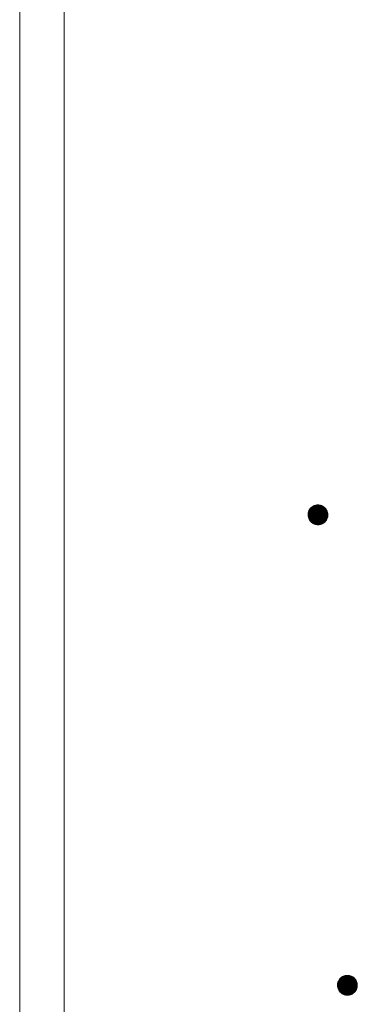
# Model space of a CAD drawing. Units: millimetres. Extents: x -767 to 1531, y -1383 to 1169.
# Drawn here: x -136 to -102, y -574 to -475 of the extents above; entities that cross this region are included whole.
import ezdxf

# ---------------------------------------------------------------- set-up
doc = ezdxf.new("R2010")
doc.units = ezdxf.units.MM
doc.header["$LTSCALE"] = 10
doc.layers.add('躯体', color=7, linetype='Continuous')

msp = doc.modelspace()

# ---------------------------------------------------------------- linework, layer by layer
at = {"layer": '躯体', "color": 3, "linetype": 'Continuous', "lineweight": 9}
for p, q in [((-136.066, 414.662), (-136.066, -739.538)), ((-131.566, 414.662), (-131.566, -749.538))]:
    msp.add_line(p, q, dxfattribs=at)
at = {"layer": '躯体', "color": 7, "linetype": 'Continuous', "lineweight": 9}
for p, q in [((-106.904, -524.481), (-106.95, -524.597)), ((-106.843, -524.371), (-106.904, -524.481)), ((-106.77, -524.269), (-106.843, -524.371)), ((-106.684, -524.177), (-106.77, -524.269)), ((-106.587, -524.097), (-106.684, -524.177)), ((-106.481, -524.03), (-106.587, -524.097)), ((-106.367, -523.977), (-106.481, -524.03)), ((-106.248, -523.938), (-106.367, -523.977)), ((-106.124, -523.914), (-106.248, -523.938)), ((-105.999, -523.906), (-106.124, -523.914)), ((-105.999, -523.906), (-105.999, -525.906)), ((-105.936, -523.908), (-105.999, -523.906)), ((-105.812, -523.924), (-105.936, -523.908)), ((-105.69, -523.955), (-105.812, -523.924)), ((-105.573, -524.002), (-105.69, -523.955)), ((-105.463, -524.062), (-105.573, -524.002)), ((-105.362, -524.136), (-105.463, -524.062)), ((-105.27, -524.222), (-105.362, -524.136)), ((-105.19, -524.319), (-105.27, -524.222)), ((-105.123, -524.425), (-105.19, -524.319)), ((-105.069, -524.538), (-105.123, -524.425)), ((-105.03, -524.658), (-105.069, -524.538)), ((-106.997, -524.844), (-106.999, -524.906)), ((-104.999, -524.906), (-106.999, -524.906)), ((-106.999, -524.906), (-106.991, -525.032)), ((-106.981, -524.719), (-106.997, -524.844)), ((-106.991, -525.032), (-106.968, -525.155)), ((-106.95, -524.597), (-106.981, -524.719)), ((-106.968, -525.155), (-106.929, -525.275)), ((-106.929, -525.275), (-106.875, -525.388)), ((-106.875, -525.388), (-106.808, -525.494)), ((-106.808, -525.494), (-106.728, -525.591)), ((-105.315, -525.635), (-105.229, -525.544)), ((-105.229, -525.544), (-105.155, -525.442)), ((-105.155, -525.442), (-105.094, -525.332)), ((-105.094, -525.332), (-105.048, -525.215)), ((-105.048, -525.215), (-105.017, -525.094)), ((-105.007, -524.781), (-105.03, -524.658)), ((-105.017, -525.094), (-105.001, -524.969)), ((-104.999, -524.906), (-105.007, -524.781)), ((-105.001, -524.969), (-104.999, -524.906)), ((-106.728, -525.591), (-106.636, -525.677)), ((-106.636, -525.677), (-106.535, -525.751)), ((-106.535, -525.751), (-106.425, -525.811)), ((-106.425, -525.811), (-106.308, -525.857)), ((-106.308, -525.857), (-106.186, -525.889)), ((-106.186, -525.889), (-106.062, -525.904)), ((-106.062, -525.904), (-105.999, -525.906)), ((-105.999, -525.906), (-105.874, -525.899)), ((-105.874, -525.899), (-105.75, -525.875)), ((-105.75, -525.875), (-105.631, -525.836)), ((-105.631, -525.836), (-105.517, -525.783)), ((-105.517, -525.783), (-105.411, -525.715)), ((-105.411, -525.715), (-105.315, -525.635)), ((-104.015, -572.099), (-104.031, -572.223)), ((-103.984, -571.977), (-104.015, -572.099)), ((-103.938, -571.86), (-103.984, -571.977)), ((-103.877, -571.75), (-103.938, -571.86)), ((-103.803, -571.649), (-103.877, -571.75)), ((-103.717, -571.557), (-103.803, -571.649)), ((-103.621, -571.477), (-103.717, -571.557)), ((-103.515, -571.41), (-103.621, -571.477)), ((-103.401, -571.356), (-103.515, -571.41)), ((-103.282, -571.318), (-103.401, -571.356)), ((-103.158, -571.294), (-103.282, -571.318)), ((-103.033, -571.286), (-103.158, -571.294)), ((-103.033, -571.286), (-103.033, -573.286)), ((-102.97, -571.288), (-103.033, -571.286)), ((-102.845, -571.304), (-102.97, -571.288)), ((-102.724, -571.335), (-102.845, -571.304)), ((-102.607, -571.381), (-102.724, -571.335)), ((-102.497, -571.442), (-102.607, -571.381)), ((-102.395, -571.516), (-102.497, -571.442)), ((-102.304, -571.602), (-102.395, -571.516)), ((-102.224, -571.698), (-102.304, -571.602)), ((-102.157, -571.804), (-102.224, -571.698)), ((-102.103, -571.918), (-102.157, -571.804)), ((-102.064, -572.038), (-102.103, -571.918)), ((-102.041, -572.161), (-102.064, -572.038)), ((-102.033, -572.286), (-102.041, -572.161)), ((-104.031, -572.223), (-104.033, -572.286)), ((-102.033, -572.286), (-104.033, -572.286)), ((-104.033, -572.286), (-104.025, -572.412)), ((-104.025, -572.412), (-104.001, -572.535)), ((-104.001, -572.535), (-103.963, -572.654)), ((-103.963, -572.654), (-103.909, -572.768)), ((-103.909, -572.768), (-103.842, -572.874)), ((-103.842, -572.874), (-103.762, -572.971)), ((-103.762, -572.971), (-103.67, -573.057)), ((-103.67, -573.057), (-103.569, -573.131)), ((-103.569, -573.131), (-103.459, -573.191)), ((-102.665, -573.216), (-102.551, -573.163)), ((-102.551, -573.163), (-102.445, -573.095)), ((-102.445, -573.095), (-102.348, -573.015)), ((-102.348, -573.015), (-102.262, -572.924)), ((-102.262, -572.924), (-102.189, -572.822)), ((-102.189, -572.822), (-102.128, -572.712)), ((-102.128, -572.712), (-102.082, -572.595)), ((-102.082, -572.595), (-102.051, -572.474)), ((-102.051, -572.474), (-102.035, -572.349)), ((-102.035, -572.349), (-102.033, -572.286)), ((-103.459, -573.191), (-103.342, -573.237)), ((-103.342, -573.237), (-103.22, -573.269)), ((-103.22, -573.269), (-103.096, -573.284)), ((-103.096, -573.284), (-103.033, -573.286)), ((-103.033, -573.286), (-102.908, -573.278)), ((-102.908, -573.278), (-102.784, -573.255)), ((-102.784, -573.255), (-102.665, -573.216))]:
    msp.add_line(p, q, dxfattribs=at)
at = {"layer": '躯体', "color": 7, "linetype": 'Continuous', "lineweight": 0}
for p, q in [((-105.059, -524.571), (-106.94, -524.571)), ((-105.062, -524.561), (-106.936, -524.561)), ((-105.065, -524.551), (-106.932, -524.551)), ((-105.068, -524.541), (-106.928, -524.541)), ((-105.073, -524.531), (-106.924, -524.531)), ((-105.077, -524.521), (-106.92, -524.521)), ((-105.082, -524.511), (-106.916, -524.511)), ((-105.087, -524.501), (-106.912, -524.501)), ((-105.091, -524.491), (-106.908, -524.491)), ((-105.096, -524.481), (-106.904, -524.481)), ((-105.101, -524.471), (-106.899, -524.471)), ((-105.105, -524.461), (-106.893, -524.461)), ((-105.11, -524.451), (-106.888, -524.451)), ((-105.115, -524.441), (-106.882, -524.441)), ((-105.12, -524.431), (-106.877, -524.431)), ((-105.125, -524.421), (-106.871, -524.421)), ((-105.131, -524.411), (-106.866, -524.411)), ((-105.138, -524.401), (-106.86, -524.401)), ((-105.144, -524.391), (-106.855, -524.391)), ((-105.15, -524.381), (-106.849, -524.381)), ((-105.157, -524.371), (-106.844, -524.371)), ((-105.163, -524.361), (-106.837, -524.361)), ((-105.169, -524.351), (-106.829, -524.351)), ((-105.176, -524.341), (-106.822, -524.341)), ((-105.182, -524.331), (-106.815, -524.331)), ((-105.188, -524.321), (-106.808, -524.321)), ((-105.196, -524.311), (-106.8, -524.311)), ((-105.204, -524.301), (-106.793, -524.301)), ((-105.213, -524.291), (-106.786, -524.291)), ((-105.221, -524.281), (-106.779, -524.281)), ((-105.229, -524.271), (-106.771, -524.271)), ((-105.237, -524.261), (-106.762, -524.261)), ((-105.246, -524.251), (-106.753, -524.251)), ((-105.254, -524.241), (-106.744, -524.241)), ((-105.262, -524.231), (-106.734, -524.231)), ((-105.271, -524.221), (-106.725, -524.221)), ((-105.281, -524.211), (-106.716, -524.211)), ((-105.292, -524.201), (-106.706, -524.201)), ((-105.303, -524.191), (-106.697, -524.191)), ((-105.313, -524.181), (-106.687, -524.181)), ((-105.324, -524.171), (-106.676, -524.171)), ((-105.334, -524.161), (-106.664, -524.161)), ((-105.345, -524.151), (-106.652, -524.151)), ((-105.356, -524.141), (-106.64, -524.141)), ((-105.368, -524.131), (-106.628, -524.131)), ((-105.382, -524.121), (-106.616, -524.121)), ((-105.395, -524.111), (-106.604, -524.111)), ((-105.409, -524.101), (-106.592, -524.101)), ((-105.423, -524.091), (-106.577, -524.091)), ((-105.437, -524.081), (-106.562, -524.081)), ((-105.45, -524.071), (-106.546, -524.071)), ((-105.464, -524.061), (-106.53, -524.061)), ((-105.483, -524.051), (-106.514, -524.051)), ((-105.501, -524.041), (-106.499, -524.041)), ((-105.519, -524.031), (-106.483, -524.031)), ((-105.537, -524.021), (-106.462, -524.021)), ((-105.555, -524.011), (-106.441, -524.011)), ((-105.574, -524.001), (-106.42, -524.001)), ((-105.599, -523.991), (-106.399, -523.991)), ((-105.624, -523.981), (-106.377, -523.981)), ((-105.649, -523.971), (-106.351, -523.971)), ((-105.675, -523.961), (-106.32, -523.961)), ((-105.705, -523.951), (-106.29, -523.951)), ((-105.744, -523.941), (-106.259, -523.941)), ((-105.783, -523.931), (-106.214, -523.931)), ((-105.833, -523.921), (-106.162, -523.921)), ((-105.912, -523.911), (-106.079, -523.911)), ((-105, -524.891), (-106.999, -524.891)), ((-104.999, -524.901), (-106.999, -524.901)), ((-104.999, -524.911), (-106.999, -524.911)), ((-105.002, -524.861), (-106.998, -524.861)), ((-105.001, -524.871), (-106.998, -524.871)), ((-105.001, -524.881), (-106.998, -524.881)), ((-105, -524.921), (-106.998, -524.921)), ((-105.003, -524.841), (-106.997, -524.841)), ((-105.003, -524.851), (-106.997, -524.851)), ((-105, -524.931), (-106.997, -524.931)), ((-105, -524.941), (-106.997, -524.941)), ((-105.004, -524.831), (-106.996, -524.831)), ((-105, -524.951), (-106.996, -524.951)), ((-105.001, -524.961), (-106.996, -524.961)), ((-105.001, -524.971), (-106.995, -524.971)), ((-105.004, -524.821), (-106.994, -524.821)), ((-105.003, -524.981), (-106.994, -524.981)), ((-105.004, -524.991), (-106.994, -524.991)), ((-105.005, -524.811), (-106.993, -524.811)), ((-105.005, -525.001), (-106.993, -525.001)), ((-105.006, -524.801), (-106.992, -524.801)), ((-105.006, -525.011), (-106.992, -525.011)), ((-105.008, -525.021), (-106.992, -525.021)), ((-105.009, -525.031), (-106.991, -525.031)), ((-105.006, -524.791), (-106.99, -524.791)), ((-105.007, -524.781), (-106.989, -524.781)), ((-105.01, -525.041), (-106.989, -525.041)), ((-105.009, -524.771), (-106.988, -524.771)), ((-105.011, -524.761), (-106.987, -524.761)), ((-105.011, -525.051), (-106.987, -525.051)), ((-105.013, -525.061), (-106.986, -525.061)), ((-105.013, -524.751), (-106.985, -524.751)), ((-105.015, -524.741), (-106.984, -524.741)), ((-105.014, -525.071), (-106.984, -525.071)), ((-105.016, -524.731), (-106.983, -524.731)), ((-105.018, -524.721), (-106.982, -524.721)), ((-105.015, -525.081), (-106.982, -525.081)), ((-105.016, -525.091), (-106.98, -525.091)), ((-105.02, -524.711), (-106.979, -524.711)), ((-105.019, -525.101), (-106.978, -525.101)), ((-105.022, -524.701), (-106.977, -524.701)), ((-105.021, -525.111), (-106.976, -525.111)), ((-105.024, -524.691), (-106.974, -524.691)), ((-105.024, -525.121), (-106.974, -525.121)), ((-105.026, -524.681), (-106.972, -524.681)), ((-105.026, -525.131), (-106.972, -525.131)), ((-105.029, -525.141), (-106.97, -525.141)), ((-105.028, -524.671), (-106.969, -524.671)), ((-105.032, -525.151), (-106.968, -525.151)), ((-105.03, -524.661), (-106.967, -524.661)), ((-105.034, -525.161), (-106.966, -525.161)), ((-105.033, -524.651), (-106.964, -524.651)), ((-105.037, -525.171), (-106.962, -525.171)), ((-105.036, -524.641), (-106.961, -524.641)), ((-105.039, -524.631), (-106.959, -524.631)), ((-105.039, -525.181), (-106.959, -525.181)), ((-105.042, -524.621), (-106.956, -524.621)), ((-105.042, -525.191), (-106.956, -525.191)), ((-105.046, -524.611), (-106.954, -524.611)), ((-105.044, -525.201), (-106.953, -525.201)), ((-105.049, -524.601), (-106.951, -524.601)), ((-105.047, -525.211), (-106.949, -525.211)), ((-105.052, -524.591), (-106.948, -524.591)), ((-105.05, -525.221), (-106.946, -525.221)), ((-105.055, -524.581), (-106.944, -524.581)), ((-105.054, -525.231), (-106.943, -525.231)), ((-105.058, -525.241), (-106.94, -525.241)), ((-105.062, -525.251), (-106.936, -525.251)), ((-105.066, -525.261), (-106.933, -525.261)), ((-105.07, -525.271), (-106.93, -525.271)), ((-105.074, -525.281), (-106.926, -525.281)), ((-105.078, -525.291), (-106.921, -525.291)), ((-105.082, -525.301), (-106.916, -525.301)), ((-105.086, -525.311), (-106.911, -525.311)), ((-105.09, -525.321), (-106.907, -525.321)), ((-105.094, -525.331), (-106.902, -525.331)), ((-105.099, -525.341), (-106.897, -525.341)), ((-105.105, -525.351), (-106.893, -525.351)), ((-105.11, -525.361), (-106.888, -525.361)), ((-105.116, -525.371), (-106.883, -525.371)), ((-105.121, -525.381), (-106.879, -525.381)), ((-105.127, -525.391), (-106.873, -525.391)), ((-105.132, -525.401), (-106.867, -525.401)), ((-105.138, -525.411), (-106.861, -525.411)), ((-105.143, -525.421), (-106.854, -525.421)), ((-105.149, -525.431), (-106.848, -525.431)), ((-105.154, -525.441), (-106.842, -525.441)), ((-105.161, -525.451), (-106.835, -525.451)), ((-105.169, -525.461), (-106.829, -525.461)), ((-105.176, -525.471), (-106.823, -525.471)), ((-105.183, -525.481), (-106.816, -525.481)), ((-105.19, -525.491), (-106.81, -525.491)), ((-105.198, -525.501), (-106.802, -525.501)), ((-105.205, -525.511), (-106.794, -525.511)), ((-105.212, -525.521), (-106.786, -525.521)), ((-105.22, -525.531), (-106.777, -525.531)), ((-105.227, -525.541), (-106.769, -525.541)), ((-105.236, -525.551), (-106.761, -525.551)), ((-105.245, -525.561), (-106.752, -525.561)), ((-105.254, -525.571), (-106.744, -525.571)), ((-105.264, -525.581), (-106.736, -525.581)), ((-105.273, -525.591), (-106.728, -525.591)), ((-105.283, -525.601), (-106.717, -525.601)), ((-105.292, -525.611), (-106.706, -525.611)), ((-105.301, -525.621), (-106.696, -525.621)), ((-105.311, -525.631), (-106.685, -525.631)), ((-105.322, -525.641), (-106.674, -525.641)), ((-105.334, -525.651), (-106.664, -525.651)), ((-105.346, -525.661), (-106.653, -525.661)), ((-105.358, -525.671), (-106.642, -525.671)), ((-105.37, -525.681), (-106.63, -525.681)), ((-105.382, -525.691), (-106.617, -525.691)), ((-105.394, -525.701), (-106.603, -525.701)), ((-105.406, -525.711), (-106.589, -525.711)), ((-105.421, -525.721), (-106.575, -525.721)), ((-105.436, -525.731), (-106.561, -525.731)), ((-105.452, -525.741), (-106.548, -525.741)), ((-105.468, -525.751), (-106.534, -525.751)), ((-105.484, -525.761), (-106.515, -525.761)), ((-105.499, -525.771), (-106.497, -525.771)), ((-105.515, -525.781), (-106.479, -525.781)), ((-105.536, -525.791), (-106.461, -525.791)), ((-105.557, -525.801), (-106.443, -525.801)), ((-105.578, -525.811), (-106.424, -525.811)), ((-105.6, -525.821), (-106.399, -525.821)), ((-105.621, -525.831), (-106.374, -525.831)), ((-105.647, -525.841), (-106.349, -525.841)), ((-105.678, -525.851), (-106.323, -525.851)), ((-105.709, -525.861), (-106.293, -525.861)), ((-105.739, -525.871), (-106.254, -525.871)), ((-105.784, -525.881), (-106.215, -525.881)), ((-105.836, -525.891), (-106.165, -525.891)), ((-105.92, -525.901), (-106.086, -525.901)), ((-102.04, -572.171), (-104.024, -572.171)), ((-102.041, -572.161), (-104.023, -572.161)), ((-102.043, -572.151), (-104.022, -572.151)), ((-102.044, -572.141), (-104.02, -572.141)), ((-102.046, -572.131), (-104.019, -572.131)), ((-102.048, -572.121), (-104.018, -572.121)), ((-102.05, -572.111), (-104.017, -572.111)), ((-102.052, -572.101), (-104.015, -572.101)), ((-102.054, -572.091), (-104.013, -572.091)), ((-102.056, -572.081), (-104.011, -572.081)), ((-102.058, -572.071), (-104.008, -572.071)), ((-102.06, -572.061), (-104.005, -572.061)), ((-102.062, -572.051), (-104.003, -572.051)), ((-102.064, -572.041), (-104, -572.041)), ((-102.066, -572.031), (-103.998, -572.031)), ((-102.07, -572.021), (-103.995, -572.021)), ((-102.073, -572.011), (-103.993, -572.011)), ((-102.076, -572.001), (-103.99, -572.001)), ((-102.079, -571.991), (-103.987, -571.991)), ((-102.083, -571.981), (-103.985, -571.981)), ((-102.086, -571.971), (-103.982, -571.971)), ((-102.089, -571.961), (-103.978, -571.961)), ((-102.092, -571.951), (-103.974, -571.951)), ((-102.096, -571.941), (-103.97, -571.941)), ((-102.099, -571.931), (-103.966, -571.931)), ((-102.102, -571.921), (-103.962, -571.921)), ((-102.106, -571.911), (-103.958, -571.911)), ((-102.111, -571.901), (-103.954, -571.901)), ((-102.116, -571.891), (-103.95, -571.891)), ((-102.12, -571.881), (-103.946, -571.881)), ((-102.125, -571.871), (-103.942, -571.871)), ((-102.13, -571.861), (-103.938, -571.861)), ((-102.135, -571.851), (-103.933, -571.851)), ((-102.139, -571.841), (-103.927, -571.841)), ((-102.144, -571.831), (-103.922, -571.831)), ((-102.149, -571.821), (-103.916, -571.821)), ((-102.153, -571.811), (-103.911, -571.811)), ((-102.159, -571.801), (-103.905, -571.801)), ((-102.165, -571.791), (-103.9, -571.791)), ((-102.171, -571.781), (-103.894, -571.781)), ((-102.178, -571.771), (-103.889, -571.771)), ((-102.184, -571.761), (-103.883, -571.761)), ((-102.19, -571.751), (-103.878, -571.751)), ((-102.197, -571.741), (-103.871, -571.741)), ((-102.203, -571.731), (-103.863, -571.731)), ((-102.209, -571.721), (-103.856, -571.721)), ((-102.216, -571.711), (-103.849, -571.711)), ((-102.222, -571.701), (-103.841, -571.701)), ((-102.23, -571.691), (-103.834, -571.691)), ((-102.238, -571.681), (-103.827, -571.681)), ((-102.246, -571.671), (-103.82, -571.671)), ((-102.255, -571.661), (-103.812, -571.661)), ((-102.263, -571.651), (-103.805, -571.651)), ((-102.271, -571.641), (-103.796, -571.641)), ((-102.279, -571.631), (-103.787, -571.631)), ((-102.288, -571.621), (-103.777, -571.621)), ((-102.296, -571.611), (-103.768, -571.611)), ((-102.304, -571.601), (-103.759, -571.601)), ((-102.315, -571.591), (-103.749, -571.591)), ((-102.326, -571.581), (-103.74, -571.581)), ((-102.336, -571.571), (-103.731, -571.571)), ((-102.347, -571.561), (-103.721, -571.561)), ((-102.358, -571.551), (-103.71, -571.551)), ((-102.368, -571.541), (-103.698, -571.541)), ((-102.379, -571.531), (-103.686, -571.531)), ((-102.39, -571.521), (-103.674, -571.521)), ((-102.402, -571.511), (-103.662, -571.511)), ((-102.415, -571.501), (-103.65, -571.501)), ((-102.429, -571.491), (-103.638, -571.491)), ((-102.443, -571.481), (-103.625, -571.481)), ((-102.457, -571.471), (-103.611, -571.471)), ((-102.47, -571.461), (-103.595, -571.461)), ((-102.484, -571.451), (-103.58, -571.451)), ((-102.498, -571.441), (-103.564, -571.441)), ((-102.516, -571.431), (-103.548, -571.431)), ((-102.535, -571.421), (-103.532, -571.421)), ((-102.553, -571.411), (-103.517, -571.411)), ((-102.571, -571.401), (-103.496, -571.401)), ((-102.589, -571.391), (-103.475, -571.391)), ((-102.607, -571.381), (-103.454, -571.381)), ((-102.633, -571.371), (-103.432, -571.371)), ((-102.658, -571.361), (-103.411, -571.361)), ((-102.683, -571.351), (-103.385, -571.351)), ((-102.709, -571.341), (-103.354, -571.341)), ((-102.739, -571.331), (-103.323, -571.331)), ((-102.778, -571.321), (-103.293, -571.321)), ((-102.817, -571.311), (-103.248, -571.311)), ((-102.867, -571.301), (-103.195, -571.301)), ((-102.946, -571.291), (-103.112, -571.291)), ((-102.033, -572.281), (-104.033, -572.281)), ((-102.033, -572.291), (-104.033, -572.291)), ((-102.035, -572.251), (-104.032, -572.251)), ((-102.034, -572.261), (-104.032, -572.261)), ((-102.034, -572.271), (-104.032, -572.271)), ((-102.033, -572.301), (-104.032, -572.301)), ((-102.037, -572.221), (-104.031, -572.221)), ((-102.036, -572.231), (-104.031, -572.231)), ((-102.036, -572.241), (-104.031, -572.241)), ((-102.034, -572.311), (-104.031, -572.311)), ((-102.034, -572.321), (-104.031, -572.321)), ((-102.034, -572.331), (-104.03, -572.331)), ((-102.038, -572.211), (-104.029, -572.211)), ((-102.035, -572.341), (-104.029, -572.341)), ((-102.035, -572.351), (-104.029, -572.351)), ((-102.038, -572.201), (-104.028, -572.201)), ((-102.036, -572.361), (-104.028, -572.361)), ((-102.039, -572.191), (-104.027, -572.191)), ((-102.038, -572.371), (-104.027, -572.371)), ((-102.039, -572.381), (-104.027, -572.381)), ((-102.039, -572.181), (-104.026, -572.181)), ((-102.04, -572.391), (-104.026, -572.391)), ((-102.041, -572.401), (-104.026, -572.401)), ((-102.043, -572.411), (-104.025, -572.411)), ((-102.044, -572.421), (-104.023, -572.421)), ((-102.045, -572.431), (-104.021, -572.431)), ((-102.046, -572.441), (-104.019, -572.441)), ((-102.048, -572.451), (-104.017, -572.451)), ((-102.049, -572.461), (-104.015, -572.461)), ((-102.05, -572.471), (-104.014, -572.471)), ((-102.053, -572.481), (-104.012, -572.481)), ((-102.055, -572.491), (-104.01, -572.491)), ((-102.058, -572.501), (-104.008, -572.501)), ((-102.06, -572.511), (-104.006, -572.511)), ((-102.063, -572.521), (-104.004, -572.521)), ((-102.065, -572.531), (-104.002, -572.531)), ((-102.068, -572.541), (-103.999, -572.541)), ((-102.07, -572.551), (-103.996, -572.551)), ((-102.073, -572.561), (-103.993, -572.561)), ((-102.076, -572.571), (-103.99, -572.571)), ((-102.078, -572.581), (-103.986, -572.581)), ((-102.081, -572.591), (-103.983, -572.591)), ((-102.084, -572.601), (-103.98, -572.601)), ((-102.088, -572.611), (-103.977, -572.611)), ((-102.092, -572.621), (-103.973, -572.621)), ((-102.096, -572.631), (-103.97, -572.631)), ((-102.1, -572.641), (-103.967, -572.641)), ((-102.104, -572.651), (-103.964, -572.651)), ((-102.108, -572.661), (-103.959, -572.661)), ((-102.112, -572.671), (-103.955, -572.671)), ((-102.116, -572.681), (-103.95, -572.681)), ((-102.12, -572.691), (-103.945, -572.691)), ((-102.124, -572.701), (-103.941, -572.701)), ((-102.128, -572.711), (-103.936, -572.711)), ((-102.133, -572.721), (-103.931, -572.721)), ((-102.139, -572.731), (-103.926, -572.731)), ((-102.144, -572.741), (-103.922, -572.741)), ((-102.15, -572.751), (-103.917, -572.751)), ((-102.155, -572.761), (-103.912, -572.761)), ((-102.161, -572.771), (-103.907, -572.771)), ((-102.166, -572.781), (-103.901, -572.781)), ((-102.172, -572.791), (-103.894, -572.791)), ((-102.177, -572.801), (-103.888, -572.801)), ((-102.183, -572.811), (-103.882, -572.811)), ((-102.188, -572.821), (-103.875, -572.821)), ((-102.195, -572.831), (-103.869, -572.831)), ((-102.202, -572.841), (-103.863, -572.841)), ((-102.21, -572.851), (-103.856, -572.851)), ((-102.217, -572.861), (-103.85, -572.861)), ((-102.224, -572.871), (-103.844, -572.871)), ((-102.232, -572.881), (-103.836, -572.881)), ((-102.239, -572.891), (-103.828, -572.891)), ((-102.246, -572.901), (-103.819, -572.901)), ((-102.253, -572.911), (-103.811, -572.911)), ((-102.261, -572.921), (-103.803, -572.921)), ((-102.269, -572.931), (-103.795, -572.931)), ((-102.279, -572.941), (-103.786, -572.941)), ((-102.288, -572.951), (-103.778, -572.951)), ((-102.298, -572.961), (-103.77, -572.961)), ((-102.307, -572.971), (-103.761, -572.971)), ((-102.316, -572.981), (-103.751, -572.981)), ((-102.326, -572.991), (-103.74, -572.991)), ((-102.335, -573.001), (-103.729, -573.001)), ((-102.345, -573.011), (-103.719, -573.011)), ((-102.356, -573.021), (-103.708, -573.021)), ((-102.368, -573.031), (-103.697, -573.031)), ((-102.38, -573.041), (-103.687, -573.041)), ((-102.392, -573.051), (-103.676, -573.051)), ((-102.404, -573.061), (-103.664, -573.061)), ((-102.416, -573.071), (-103.65, -573.071)), ((-102.428, -573.081), (-103.637, -573.081)), ((-102.44, -573.091), (-103.623, -573.091)), ((-102.454, -573.101), (-103.609, -573.101)), ((-102.47, -573.111), (-103.595, -573.111)), ((-102.486, -573.121), (-103.582, -573.121)), ((-102.502, -573.131), (-103.567, -573.131)), ((-102.518, -573.141), (-103.549, -573.141)), ((-102.533, -573.151), (-103.531, -573.151)), ((-102.549, -573.161), (-103.513, -573.161)), ((-102.57, -573.171), (-103.495, -573.171)), ((-102.591, -573.181), (-103.476, -573.181)), ((-102.612, -573.191), (-103.458, -573.191)), ((-102.633, -573.201), (-103.433, -573.201)), ((-102.655, -573.211), (-103.408, -573.211)), ((-102.681, -573.221), (-103.382, -573.221)), ((-102.712, -573.231), (-103.357, -573.231)), ((-102.742, -573.241), (-103.326, -573.241)), ((-102.773, -573.251), (-103.288, -573.251)), ((-102.818, -573.261), (-103.249, -573.261)), ((-102.87, -573.271), (-103.199, -573.271)), ((-102.953, -573.281), (-103.12, -573.281))]:
    msp.add_line(p, q, dxfattribs=at)

doc.saveas('drawing.dxf')
